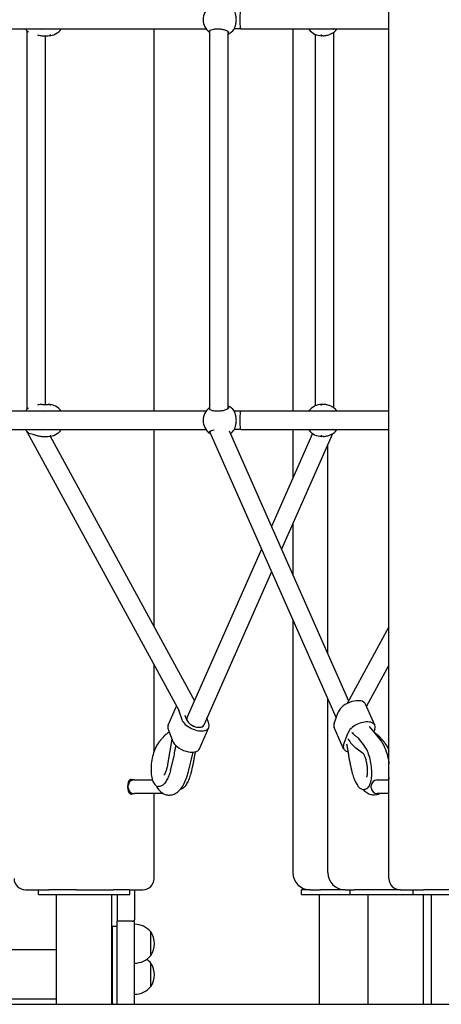
# Model space of a CAD drawing. Units: millimetres. Extents: x 1361 to 47984, y 827 to 30751.
# Drawn here: x 39845 to 40214, y 18227 to 19087 of the extents above; entities that cross this region are included whole.
import ezdxf

# ---------------------------------------------------------------- set-up
doc = ezdxf.new("R2010")
doc.units = ezdxf.units.MM
doc.layers.add('Widoczne (ISO)', color=255, linetype='Continuous')

msp = doc.modelspace()

# ---------------------------------------------------------------- linework, layer by layer
at = {"layer": 'Widoczne (ISO)'}
for p, q in [((40167.918, 18336.904), (40167.918, 20051.904)), ((39820.606, 19078.904), (40008.098, 19078.904)), ((39851.548, 19077.173), (39851.548, 18746.634)), ((39962.777, 18744.904), (39962.777, 19078.904)), ((40011.195, 19077.343), (40011.195, 18746.464)), ((40027.195, 19076.709), (40027.195, 18747.098)), ((40038.451, 19078.904), (40032.821, 19078.904)), ((40038.451, 19078.904), (40167.918, 19078.904)), ((40083.958, 19078.904), (40083.958, 18744.904)), ((40119.5, 19075.697), (40119.5, 18748.11)), ((39864.962, 19072.904), (39870.136, 19072.904)), ((39867.548, 19072.904), (39867.548, 18750.904)), ((40103.5, 19074.153), (40103.5, 18749.654)), ((40110.39, 19072.904), (40109.281, 19072.904)), ((39864.962, 18750.904), (39870.136, 18750.904)), ((40110.39, 18750.904), (40109.281, 18750.904)), ((40008.098, 18744.904), (39820.606, 18744.904)), ((40038.451, 18744.904), (40032.821, 18744.904)), ((40167.918, 18744.904), (40038.451, 18744.904)), ((39820.606, 18728.904), (40008.098, 18728.904)), ((39851.7, 18726.583), (39984.529, 18483.276)), ((39864.962, 18722.904), (39870.136, 18722.904)), ((39871.879, 18723.013), (39997.995, 18491.999)), ((39962.777, 18556.51), (39962.777, 18728.904)), ((40011.256, 18727.077), (40121.842, 18476.991)), ((40028.417, 18727.83), (40132.7, 18491.999)), ((40038.451, 18728.904), (40032.821, 18728.904)), ((40038.451, 18728.904), (40167.918, 18728.904)), ((40101.226, 18725.453), (40065.347, 18644.314)), ((40118.599, 18725.178), (40074.095, 18624.532)), ((40083.958, 18728.904), (40083.958, 18686.402)), ((40110.39, 18722.904), (40109.281, 18722.904)), ((40114.563, 18533.016), (40114.563, 18716.049)), ((40083.958, 18646.839), (40083.958, 18602.226)), ((40056.6, 18624.532), (39991.424, 18477.139)), ((40065.347, 18604.751), (40006.057, 18470.668)), ((40083.958, 18562.663), (40083.958, 18341.904)), ((40167.918, 18556.51), (40131.385, 18489.592)), ((39962.777, 18448.14), (39962.777, 18523.119)), ((40167.918, 18523.119), (40148.296, 18487.178)), ((40114.563, 18341.904), (40114.563, 18493.453)), ((39975.065, 18470.593), (39982.399, 18487.178)), ((39983.318, 18485.493), (39986.876, 18475.661)), ((40120.089, 18472.147), (40123.688, 18482.095)), ((40155.63, 18470.593), (40147.443, 18489.109)), ((39991.439, 18474.985), (39989.94, 18479.129)), ((39991.004, 18476.188), (39991.424, 18477.139)), ((40010.606, 18472.147), (40008.853, 18476.991)), ((39975.089, 18467.092), (39978.688, 18457.145)), ((40002.443, 18450.131), (40010.63, 18468.646)), ((40128.252, 18450.131), (40120.065, 18468.646)), ((40136.197, 18463.587), (40136.439, 18464.254)), ((40150.694, 18469.483), (40160.221, 18457.982)), ((40155.606, 18467.092), (40154.789, 18464.835)), ((39978.159, 18458.608), (39974.436, 18436.292)), ((40128.276, 18453.631), (40131.875, 18463.579)), ((40146.507, 18452.593), (40141.209, 18459.375)), ((39992.334, 18429.058), (39996.768, 18447.142)), ((40145.657, 18445.774), (40139.148, 18450.719)), ((39977.011, 18431.206), (39980.24, 18443.708)), ((39941.437, 18422.904), (39942.687, 18422.904)), ((39945.142, 18422.904), (39942.687, 18422.904)), ((39945.142, 18422.904), (39961.152, 18422.904)), ((40157.553, 18422.904), (40167.918, 18422.904)), ((39940.142, 18415.904), (39940.142, 18417.904)), ((39966.035, 18417.238), (39966.493, 18417.17)), ((40146.919, 18414.611), (40146.461, 18414.543)), ((40152.553, 18415.904), (40152.553, 18417.904)), ((39941.437, 18410.904), (39942.687, 18410.904)), ((39942.687, 18410.904), (39945.141, 18410.904)), ((39970.687, 18410.904), (39945.142, 18410.904)), ((39962.777, 18336.904), (39962.777, 18410.904)), ((40167.918, 18410.904), (40157.553, 18410.904)), ((39850.325, 18326.904), (39870.746, 18326.904)), ((39861.551, 18322.904), (39861.551, 18326.904)), ((39894.856, 18326.904), (39870.746, 18326.904)), ((39894.856, 18326.904), (39915.277, 18326.904)), ((39915.277, 18326.904), (39927.067, 18326.904)), ((39940.987, 18326.904), (39927.067, 18326.904)), ((39940.987, 18326.904), (39952.777, 18326.904)), ((39941.551, 18322.904), (39941.551, 18326.904)), ((39945.458, 18326.904), (39945.458, 18300.553)), ((40098.958, 18326.904), (40091.458, 18326.904)), ((40091.458, 18322.904), (40091.458, 18326.904)), ((40098.958, 18326.904), (40108.14, 18326.904)), ((40129.563, 18326.904), (40108.14, 18326.904)), ((40129.563, 18326.904), (40137.514, 18326.904)), ((40133.958, 18322.904), (40133.958, 18326.904)), ((40177.903, 18326.904), (40137.514, 18326.904)), ((40177.903, 18326.904), (40177.918, 18326.904)), ((40177.918, 18326.904), (40198.339, 18326.904)), ((40189.144, 18322.904), (40189.144, 18326.904)), ((40222.448, 18326.904), (40198.339, 18326.904)), ((39861.551, 18322.904), (39941.551, 18322.904)), ((39877.401, 18226.904), (39877.401, 18322.904)), ((39925.701, 18226.904), (39925.701, 18322.904)), ((39930.458, 18322.904), (39930.458, 18299.53)), ((40091.458, 18322.904), (40133.958, 18322.904)), ((40107.308, 18226.904), (40107.308, 18322.904)), ((40133.958, 18322.904), (40189.144, 18322.904)), ((40149.808, 18226.904), (40149.808, 18322.904)), ((40189.144, 18322.904), (40269.144, 18322.904)), ((40198.108, 18226.904), (40198.108, 18322.904)), ((40204.994, 18226.904), (40204.994, 18322.904)), ((39926.458, 18289.844), (39926.458, 18294.844)), ((39930.458, 18294.844), (39926.458, 18294.844)), ((39930.458, 18226.904), (39930.458, 18299.53)), ((39943.458, 18299.53), (39930.458, 18299.53)), ((39945.458, 18227.116), (39945.458, 18300.553)), ((39926.458, 18227.844), (39926.458, 18289.844)), ((39959.958, 18269.594), (39959.958, 18290.094)), ((39959.958, 18269.594), (39959.958, 18290.094)), ((39877.401, 18274.458), (39478.201, 18274.458)), ((39926.458, 18274.458), (39925.701, 18274.458)), ((39959.958, 18242.428), (39959.958, 18262.928)), ((39959.958, 18242.428), (39959.958, 18262.928)), ((39296.53, 18226.904), (41891.978, 18226.904)), ((39877.401, 18231.521), (39478.201, 18231.521)), ((39926.458, 18231.521), (39925.701, 18231.521)), ((39945.458, 18227.116), (39945.458, 18227.09)), ((39945.458, 18227.082), (39945.458, 18227.09)), ((39945.458, 18227.082), (39945.458, 18227.033)), ((39945.458, 18227.025), (39945.458, 18227.033)), ((39945.458, 18227.025), (39945.458, 18226.976)), ((39945.458, 18226.968), (39945.458, 18226.904))]:
    msp.add_line(p, q, dxfattribs=at)
for centre, radius, start, end in [((40019.587, 19086.904), 14, 126.826828, 233.173172), ((39861.614, 19086.904), 14, 214.849905, 224.495559), ((39870.136, 19086.904), 14, 270, 325.150095), ((40021.414, 19086.904), 14, 294.389182, 323.332474), ((40109.281, 19086.904), 14, 216.667526, 270), ((40111.108, 19086.904), 14, 306.635954, 325.150095), ((39870.136, 18736.904), 14, 34.849905, 90), ((40019.587, 18736.904), 14, 126.826828, 233.364046), ((40021.414, 18736.904), 14, 36.667526, 65.610818), ((40109.281, 18736.904), 14, 90, 143.332474), ((40111.108, 18736.904), 14, 34.849905, 53.364046), ((39861.614, 18736.904), 14, 135.504441, 145.150095), ((39861.614, 18736.904), 14, 214.849905, 224.495559), ((39870.136, 18736.904), 14, 270, 325.150095), ((40021.414, 18736.904), 14, 305.121328, 323.332474), ((40109.281, 18736.904), 14, 216.667526, 270), ((40111.108, 18736.904), 14, 306.635954, 325.150095), ((39972.991, 18461.318), 1, 122.651279, 136.973468), ((40140.421, 18458.759), 1, 38.00045, 60.676076), ((40157.704, 18461.318), 1, 43.026532, 57.348721), ((39979.271, 18443.958), 1, 345.519699, 353.309525), ((39996.554, 18441.399), 1, 349.585223, 350.816697), ((40134.141, 18441.399), 1, 189.183303, 190.414777), ((39945.142, 18417.904), 5, 90, 180), ((40157.553, 18417.904), 5, 90, 180), ((39945.142, 18415.904), 5, 180, 270), ((40157.553, 18415.904), 5, 180, 270), ((39850.325, 18336.904), 10, 180, 270), ((39952.777, 18336.904), 10, 270, 0), ((40098.958, 18341.904), 15, 180, 270), ((40129.563, 18341.904), 15, 180, 270), ((40177.918, 18336.904), 10, 180, 270), ((39945.458, 18277.895), 18.949, 40.07442, 90), ((39943.948, 18279.844), 19.01, 327.372295, 32.627705), ((39945.458, 18281.793), 18.949, 270, 319.92558), ((39945.458, 18250.729), 18.949, 40.07442, 55.050518), ((39943.948, 18252.678), 19.01, 327.372295, 32.627705), ((39945.458, 18254.628), 18.949, 270, 319.92558), ((39933.458, 18227.844), 7, 180, 187.717986)]:
    msp.add_arc(centre, radius, start, end, dxfattribs=at)
for centre, major_axis, ratio, start_param, end_param in [((40038.451, 19086.904), (0, 8), 0.107397, 0, 3.1415927), ((40038.451, 18736.904), (0, 8), 0.107397, 0, 3.1415927), ((39859.548, 18728.904), (-7.962, -2.032), 0.384404, 6.1875822, 7.2871561), ((40019.195, 18728.904), (7.985, 1.687), 0.2913144, 3.0881704, 3.2030497), ((40135.553, 18483.851), (11.889, 5.257), 0.5370523, 0, 2.6667968), ((39998.741, 18473.904), (11.889, -5.257), 0.5370523, 3.6163885, 6.7579812), ((39998.741, 18473.904), (7.317, -3.235), 0.5370523, 3.1415927, 6.2831853), ((39998.741, 18473.904), (7.317, -3.235), 0.5370523, 3.1415927, 6.2831853), ((39998.741, 18473.904), (7.317, -3.235), 0.5370523, 3.6163885, 6.2831853), ((40143.741, 18465.336), (11.889, 5.257), 0.5370523, 5.8083894, 8.9499821), ((39986.954, 18465.336), (-11.889, 5.257), 0.5370523, 0, 0.4747959), ((40131.954, 18473.904), (-11.889, -5.257), 0.5370523, 5.8083894, 6.2831853), ((40143.741, 18465.336), (6.838, 4.231), 0.6754305, 2.5734421, 2.705631), ((39990.553, 18455.388), (11.889, -5.257), 0.5370523, 3.6163885, 6.2831853), ((40140.577, 18463.448), (8.995, -14.897), 0.5521998, 4.6840668, 5.3357147), ((40140.142, 18455.388), (-11.889, -5.257), 0.5370523, 5.8083894, 6.9057458), ((39942.687, 18416.904), (0, -6.5), 0.5, 2.7468015, 6.6779764)]:
    msp.add_ellipse(centre, major_axis=major_axis, ratio=ratio, start_param=start_param, end_param=end_param, dxfattribs=at)
for points, knots in [([(40032.837, 19078.951), (40032.85, 19078.988), (40032.864, 19079.027), (40033.035, 19079.505), (40033.305, 19080.152), (40033.808, 19081.629), (40034.08, 19082.566), (40034.467, 19084.653), (40034.577, 19085.805), (40034.577, 19088.002), (40034.467, 19089.154), (40034.08, 19091.241), (40033.808, 19092.178), (40033.305, 19093.655), (40033.035, 19094.302), (40032.864, 19094.78), (40032.85, 19094.819), (40032.837, 19094.857)], [0.3007486, 0.3007486, 0.3007486, 0.3007486, 0.3317578, 0.3317578, 0.6635156, 0.6635156, 0.9930043, 0.9930043, 1.3224931, 1.3224931, 1.6519818, 1.6519818, 1.9814705, 1.9814705, 2.3132283, 2.3132283, 2.3442375, 2.3442375, 2.3442375, 2.3442375]), ([(39865.877, 19078.904), (39865.079, 19078.569), (39864.245, 19078.404), (39862.687, 19078.404), (39861.869, 19078.566), (39861.1, 19078.904)], [3.63298637, 3.63298637, 3.63298637, 3.63298637, 3.92577291, 3.92577291, 4.21698853, 4.21698853, 4.21698853, 4.21698853]), ([(40011.197, 19075.698), (40010.988, 19075.86), (40010.845, 19076.027), (40010.627, 19076.493), (40010.693, 19076.829), (40011.294, 19077.479), (40011.83, 19077.794), (40013.141, 19078.299), (40013.99, 19078.527), (40015.933, 19078.838), (40017.028, 19078.919), (40019.144, 19078.919), (40020.294, 19078.838), (40022.46, 19078.527), (40023.476, 19078.299), (40025.176, 19077.794), (40025.964, 19077.479), (40027.117, 19076.829), (40027.482, 19076.493), (40027.75, 19075.918), (40027.71, 19075.637), (40027.472, 19075.382)], [1.1190381, 1.1190381, 1.1190381, 1.1190381, 1.3018039, 1.3018039, 1.6376732, 1.6376732, 1.9735425, 1.9735425, 2.2936655, 2.2936655, 2.6137884, 2.6137884, 2.9339113, 2.9339113, 3.2540343, 3.2540343, 3.5899036, 3.5899036, 3.9257729, 3.9257729, 4.2301772, 4.2301772, 4.2301772, 4.2301772]), ([(40027.472, 19075.382), (40027.448, 19075.356), (40027.422, 19075.33), (40027.336, 19075.244), (40027.269, 19075.183), (40027.195, 19075.118)], [0.300748632, 0.300748632, 0.300748632, 0.300748632, 0.331757816, 0.331757816, 0.39664399, 0.39664399, 0.39664399, 0.39664399]), ([(40098.724, 19078.904), (40098.564, 19078.569), (40098.407, 19078.404), (40098.131, 19078.404), (40097.995, 19078.566), (40097.874, 19078.904)], [3.63298637, 3.63298637, 3.63298637, 3.63298637, 3.92577291, 3.92577291, 4.21698853, 4.21698853, 4.21698853, 4.21698853]), ([(40110.39, 19072.904), (40111.479, 19072.904), (40112.651, 19073.044), (40114.835, 19073.549), (40115.848, 19073.91), (40117.506, 19074.612), (40118.269, 19075.007), (40118.891, 19075.33), (40118.943, 19075.356), (40118.993, 19075.382)], [1.3224931, 1.3224931, 1.3224931, 1.3224931, 1.6519818, 1.6519818, 1.9814705, 1.9814705, 2.3132283, 2.3132283, 2.3442375, 2.3442375, 2.3442375, 2.3442375]), ([(40120.654, 19078.904), (40120.287, 19078.566), (40119.891, 19078.404), (40119.126, 19078.404), (40118.71, 19078.569), (40118.305, 19078.904)], [1.0105883, 1.0105883, 1.0105883, 1.0105883, 1.30180391, 1.30180391, 1.59459046, 1.59459046, 1.59459046, 1.59459046]), ([(39860.745, 19073.608), (39861.146, 19073.494), (39861.548, 19073.388), (39863.039, 19073.044), (39864.091, 19072.904), (39864.962, 19072.904)], [0.87376834, 0.87376834, 0.87376834, 0.87376834, 0.99300434, 0.99300434, 1.32249305, 1.32249305, 1.32249305, 1.32249305]), ([(39871.658, 19073.129), (39871.609, 19073.129), (39871.563, 19073.131), (39871.497, 19073.142), (39871.476, 19073.151), (39871.459, 19073.17), (39871.462, 19073.182), (39871.497, 19073.21), (39871.528, 19073.224), (39871.604, 19073.252), (39871.655, 19073.267), (39871.771, 19073.294), (39871.837, 19073.306), (39871.961, 19073.326), (39872.029, 19073.334), (39872.157, 19073.346), (39872.217, 19073.348), (39872.317, 19073.348), (39872.362, 19073.346), (39872.429, 19073.334), (39872.45, 19073.326), (39872.467, 19073.306), (39872.463, 19073.294), (39872.429, 19073.267), (39872.398, 19073.252), (39872.321, 19073.224), (39872.27, 19073.21), (39872.154, 19073.182), (39872.089, 19073.17), (39871.964, 19073.151), (39871.897, 19073.142), (39871.769, 19073.131), (39871.708, 19073.129), (39871.658, 19073.129)], [0, 0, 0, 0, 0.01881123, 0.01881123, 0.03762247, 0.03762247, 0.05692676, 0.05692676, 0.07623106, 0.07623106, 0.09554091, 0.09554091, 0.11485075, 0.11485075, 0.13366257, 0.13366257, 0.15247439, 0.15247439, 0.17128621, 0.17128621, 0.19009802, 0.19009802, 0.20940787, 0.20940787, 0.22871772, 0.22871772, 0.24802201, 0.24802201, 0.26732631, 0.26732631, 0.28613754, 0.28613754, 0.30494878, 0.30494878, 0.30494878, 0.30494878]), ([(40108.954, 19073.129), (40108.892, 19073.129), (40108.824, 19073.131), (40108.696, 19073.142), (40108.636, 19073.151), (40108.536, 19073.17), (40108.49, 19073.182), (40108.423, 19073.21), (40108.402, 19073.224), (40108.385, 19073.252), (40108.389, 19073.267), (40108.424, 19073.294), (40108.455, 19073.306), (40108.532, 19073.326), (40108.582, 19073.334), (40108.697, 19073.346), (40108.762, 19073.348), (40108.886, 19073.348), (40108.954, 19073.346), (40109.082, 19073.334), (40109.142, 19073.326), (40109.242, 19073.306), (40109.288, 19073.294), (40109.355, 19073.267), (40109.377, 19073.252), (40109.393, 19073.224), (40109.389, 19073.21), (40109.354, 19073.182), (40109.323, 19073.17), (40109.246, 19073.151), (40109.196, 19073.142), (40109.081, 19073.131), (40109.016, 19073.129), (40108.954, 19073.129)], [0, 0, 0, 0, 0.01881123, 0.01881123, 0.03762247, 0.03762247, 0.05692676, 0.05692676, 0.07623106, 0.07623106, 0.09554091, 0.09554091, 0.11485075, 0.11485075, 0.13366257, 0.13366257, 0.15247439, 0.15247439, 0.17128621, 0.17128621, 0.19009802, 0.19009802, 0.20940787, 0.20940787, 0.22871772, 0.22871772, 0.24802201, 0.24802201, 0.26732631, 0.26732631, 0.28613754, 0.28613754, 0.30494878, 0.30494878, 0.30494878, 0.30494878]), ([(39864.962, 18750.904), (39864.091, 18750.904), (39863.039, 18750.763), (39861.548, 18750.419), (39861.146, 18750.314), (39860.745, 18750.2)], [3.96747915, 3.96747915, 3.96747915, 3.96747915, 4.29696786, 4.29696786, 4.41620386, 4.41620386, 4.41620386, 4.41620386]), ([(39871.658, 18750.679), (39871.708, 18750.679), (39871.769, 18750.676), (39871.897, 18750.665), (39871.964, 18750.657), (39872.089, 18750.637), (39872.154, 18750.625), (39872.27, 18750.598), (39872.321, 18750.583), (39872.398, 18750.556), (39872.429, 18750.541), (39872.463, 18750.514), (39872.467, 18750.501), (39872.45, 18750.482), (39872.429, 18750.473), (39872.362, 18750.462), (39872.317, 18750.459), (39872.217, 18750.459), (39872.157, 18750.462), (39872.029, 18750.473), (39871.961, 18750.482), (39871.837, 18750.501), (39871.771, 18750.514), (39871.655, 18750.541), (39871.604, 18750.556), (39871.528, 18750.583), (39871.497, 18750.598), (39871.462, 18750.625), (39871.459, 18750.637), (39871.476, 18750.657), (39871.497, 18750.665), (39871.563, 18750.676), (39871.609, 18750.679), (39871.658, 18750.679)], [0, 0, 0, 0, 0.01881123, 0.01881123, 0.03762247, 0.03762247, 0.05692676, 0.05692676, 0.07623106, 0.07623106, 0.09554091, 0.09554091, 0.11485075, 0.11485075, 0.13366257, 0.13366257, 0.15247439, 0.15247439, 0.17128621, 0.17128621, 0.19009802, 0.19009802, 0.20940787, 0.20940787, 0.22871772, 0.22871772, 0.24802201, 0.24802201, 0.26732631, 0.26732631, 0.28613754, 0.28613754, 0.30494878, 0.30494878, 0.30494878, 0.30494878]), ([(40027.472, 18748.425), (40027.71, 18748.17), (40027.75, 18747.889), (40027.482, 18747.314), (40027.117, 18746.978), (40025.964, 18746.328), (40025.176, 18746.014), (40023.476, 18745.509), (40022.46, 18745.281), (40020.294, 18744.969), (40019.144, 18744.888), (40017.028, 18744.888), (40015.933, 18744.969), (40013.99, 18745.281), (40013.141, 18745.509), (40011.83, 18746.014), (40011.294, 18746.328), (40010.693, 18746.978), (40010.627, 18747.314), (40010.845, 18747.78), (40010.988, 18747.947), (40011.197, 18748.109)], [0.9973997, 0.9973997, 0.9973997, 0.9973997, 1.3018039, 1.3018039, 1.6376732, 1.6376732, 1.9735425, 1.9735425, 2.2936655, 2.2936655, 2.6137884, 2.6137884, 2.9339113, 2.9339113, 3.2540343, 3.2540343, 3.5899036, 3.5899036, 3.9257729, 3.9257729, 4.1085387, 4.1085387, 4.1085387, 4.1085387]), ([(40027.195, 18748.689), (40027.269, 18748.625), (40027.336, 18748.563), (40027.422, 18748.478), (40027.448, 18748.451), (40027.472, 18748.425)], [4.893328217, 4.893328217, 4.893328217, 4.893328217, 4.95821439, 4.95821439, 4.989223575, 4.989223575, 4.989223575, 4.989223575]), ([(40108.954, 18750.679), (40109.016, 18750.679), (40109.081, 18750.676), (40109.196, 18750.665), (40109.246, 18750.657), (40109.323, 18750.637), (40109.354, 18750.625), (40109.389, 18750.598), (40109.393, 18750.583), (40109.377, 18750.556), (40109.355, 18750.541), (40109.288, 18750.514), (40109.242, 18750.501), (40109.142, 18750.482), (40109.082, 18750.473), (40108.954, 18750.462), (40108.886, 18750.459), (40108.762, 18750.459), (40108.697, 18750.462), (40108.582, 18750.473), (40108.532, 18750.482), (40108.455, 18750.501), (40108.424, 18750.514), (40108.389, 18750.541), (40108.385, 18750.556), (40108.402, 18750.583), (40108.423, 18750.598), (40108.49, 18750.625), (40108.536, 18750.637), (40108.636, 18750.657), (40108.696, 18750.665), (40108.824, 18750.676), (40108.892, 18750.679), (40108.954, 18750.679)], [0, 0, 0, 0, 0.01881123, 0.01881123, 0.03762247, 0.03762247, 0.05692676, 0.05692676, 0.07623106, 0.07623106, 0.09554091, 0.09554091, 0.11485075, 0.11485075, 0.13366257, 0.13366257, 0.15247439, 0.15247439, 0.17128621, 0.17128621, 0.19009802, 0.19009802, 0.20940787, 0.20940787, 0.22871772, 0.22871772, 0.24802201, 0.24802201, 0.26732631, 0.26732631, 0.28613754, 0.28613754, 0.30494878, 0.30494878, 0.30494878, 0.30494878]), ([(40118.993, 18748.425), (40118.943, 18748.451), (40118.891, 18748.478), (40118.269, 18748.801), (40117.506, 18749.196), (40115.848, 18749.898), (40114.835, 18750.258), (40112.651, 18750.763), (40111.479, 18750.904), (40110.39, 18750.904)], [2.9457347, 2.9457347, 2.9457347, 2.9457347, 2.9767439, 2.9767439, 3.3085017, 3.3085017, 3.6379904, 3.6379904, 3.9674792, 3.9674792, 3.9674792, 3.9674792]), ([(39861.1, 18744.904), (39861.869, 18745.241), (39862.687, 18745.404), (39864.245, 18745.404), (39865.079, 18745.239), (39865.877, 18744.903)], [1.0105883, 1.0105883, 1.0105883, 1.0105883, 1.30180391, 1.30180391, 1.59459046, 1.59459046, 1.59459046, 1.59459046]), ([(40032.837, 18728.951), (40032.85, 18728.988), (40032.864, 18729.027), (40033.035, 18729.505), (40033.305, 18730.152), (40033.808, 18731.629), (40034.08, 18732.566), (40034.467, 18734.653), (40034.577, 18735.805), (40034.577, 18738.002), (40034.467, 18739.154), (40034.08, 18741.241), (40033.808, 18742.178), (40033.305, 18743.655), (40033.035, 18744.302), (40032.864, 18744.78), (40032.85, 18744.819), (40032.837, 18744.857)], [0.3007486, 0.3007486, 0.3007486, 0.3007486, 0.3317578, 0.3317578, 0.6635156, 0.6635156, 0.9930043, 0.9930043, 1.3224931, 1.3224931, 1.6519818, 1.6519818, 1.9814705, 1.9814705, 2.3132283, 2.3132283, 2.3442375, 2.3442375, 2.3442375, 2.3442375]), ([(40097.874, 18744.904), (40097.995, 18745.241), (40098.131, 18745.404), (40098.407, 18745.404), (40098.564, 18745.239), (40098.724, 18744.903)], [1.0105883, 1.0105883, 1.0105883, 1.0105883, 1.30180391, 1.30180391, 1.59459046, 1.59459046, 1.59459046, 1.59459046]), ([(40118.305, 18744.903), (40118.71, 18745.239), (40119.126, 18745.404), (40119.891, 18745.404), (40120.287, 18745.241), (40120.654, 18744.904)], [3.63298637, 3.63298637, 3.63298637, 3.63298637, 3.92577291, 3.92577291, 4.21698853, 4.21698853, 4.21698853, 4.21698853]), ([(39856.041, 18725.157), (39856.892, 18724.885), (39857.801, 18724.557), (39859.71, 18723.91), (39860.849, 18723.549), (39863.039, 18723.044), (39864.091, 18722.904), (39864.962, 18722.904)], [0.38343751, 0.38343751, 0.38343751, 0.38343751, 0.66351563, 0.66351563, 0.99300434, 0.99300434, 1.32249305, 1.32249305, 1.32249305, 1.32249305]), ([(39865.877, 18728.904), (39865.079, 18728.569), (39864.245, 18728.404), (39862.687, 18728.404), (39861.869, 18728.566), (39861.1, 18728.904)], [3.63298637, 3.63298637, 3.63298637, 3.63298637, 3.92577291, 3.92577291, 4.21698853, 4.21698853, 4.21698853, 4.21698853]), ([(39871.658, 18723.129), (39871.609, 18723.129), (39871.563, 18723.131), (39871.497, 18723.142), (39871.476, 18723.151), (39871.459, 18723.17), (39871.462, 18723.182), (39871.497, 18723.21), (39871.528, 18723.224), (39871.604, 18723.252), (39871.655, 18723.267), (39871.771, 18723.294), (39871.837, 18723.306), (39871.961, 18723.326), (39872.029, 18723.334), (39872.157, 18723.346), (39872.217, 18723.348), (39872.317, 18723.348), (39872.362, 18723.346), (39872.429, 18723.334), (39872.45, 18723.326), (39872.467, 18723.306), (39872.463, 18723.294), (39872.429, 18723.267), (39872.398, 18723.252), (39872.321, 18723.224), (39872.27, 18723.21), (39872.154, 18723.182), (39872.089, 18723.17), (39871.964, 18723.151), (39871.897, 18723.142), (39871.769, 18723.131), (39871.708, 18723.129), (39871.658, 18723.129)], [0, 0, 0, 0, 0.01881123, 0.01881123, 0.03762247, 0.03762247, 0.05692676, 0.05692676, 0.07623106, 0.07623106, 0.09554091, 0.09554091, 0.11485075, 0.11485075, 0.13366257, 0.13366257, 0.15247439, 0.15247439, 0.17128621, 0.17128621, 0.19009802, 0.19009802, 0.20940787, 0.20940787, 0.22871772, 0.22871772, 0.24802201, 0.24802201, 0.26732631, 0.26732631, 0.28613754, 0.28613754, 0.30494878, 0.30494878, 0.30494878, 0.30494878]), ([(40011.702, 18725.382), (40011.207, 18725.637), (40010.896, 18725.918), (40010.627, 18726.493), (40010.693, 18726.829), (40011.294, 18727.479), (40011.83, 18727.794), (40013.141, 18728.299), (40013.99, 18728.527), (40015.084, 18728.702), (40015.208, 18728.72), (40015.334, 18728.738)], [0.9973997, 0.9973997, 0.9973997, 0.9973997, 1.3018039, 1.3018039, 1.6376732, 1.6376732, 1.9735425, 1.9735425, 2.2936655, 2.2936655, 2.3339333, 2.3339333, 2.3339333, 2.3339333]), ([(40012.096, 18725.178), (40012.013, 18725.221), (40011.933, 18725.262), (40011.803, 18725.33), (40011.752, 18725.356), (40011.702, 18725.382)], [2.268717271, 2.268717271, 2.268717271, 2.268717271, 2.313228287, 2.313228287, 2.344237471, 2.344237471, 2.344237471, 2.344237471]), ([(40098.724, 18728.904), (40098.564, 18728.569), (40098.407, 18728.404), (40098.131, 18728.404), (40097.995, 18728.566), (40097.874, 18728.904)], [3.63298637, 3.63298637, 3.63298637, 3.63298637, 3.92577291, 3.92577291, 4.21698853, 4.21698853, 4.21698853, 4.21698853]), ([(40108.954, 18723.129), (40108.892, 18723.129), (40108.824, 18723.131), (40108.696, 18723.142), (40108.636, 18723.151), (40108.536, 18723.17), (40108.49, 18723.182), (40108.423, 18723.21), (40108.402, 18723.224), (40108.385, 18723.252), (40108.389, 18723.267), (40108.424, 18723.294), (40108.455, 18723.306), (40108.532, 18723.326), (40108.582, 18723.334), (40108.697, 18723.346), (40108.762, 18723.348), (40108.886, 18723.348), (40108.954, 18723.346), (40109.082, 18723.334), (40109.142, 18723.326), (40109.242, 18723.306), (40109.288, 18723.294), (40109.355, 18723.267), (40109.377, 18723.252), (40109.393, 18723.224), (40109.389, 18723.21), (40109.354, 18723.182), (40109.323, 18723.17), (40109.246, 18723.151), (40109.196, 18723.142), (40109.081, 18723.131), (40109.016, 18723.129), (40108.954, 18723.129)], [0, 0, 0, 0, 0.01881123, 0.01881123, 0.03762247, 0.03762247, 0.05692676, 0.05692676, 0.07623106, 0.07623106, 0.09554091, 0.09554091, 0.11485075, 0.11485075, 0.13366257, 0.13366257, 0.15247439, 0.15247439, 0.17128621, 0.17128621, 0.19009802, 0.19009802, 0.20940787, 0.20940787, 0.22871772, 0.22871772, 0.24802201, 0.24802201, 0.26732631, 0.26732631, 0.28613754, 0.28613754, 0.30494878, 0.30494878, 0.30494878, 0.30494878]), ([(40110.39, 18722.904), (40111.479, 18722.904), (40112.651, 18723.044), (40114.835, 18723.549), (40115.848, 18723.91), (40117.506, 18724.612), (40118.269, 18725.007), (40118.891, 18725.33), (40118.943, 18725.356), (40118.993, 18725.382)], [1.3224931, 1.3224931, 1.3224931, 1.3224931, 1.6519818, 1.6519818, 1.9814705, 1.9814705, 2.3132283, 2.3132283, 2.3442375, 2.3442375, 2.3442375, 2.3442375]), ([(40120.654, 18728.904), (40120.287, 18728.566), (40119.891, 18728.404), (40119.126, 18728.404), (40118.71, 18728.569), (40118.305, 18728.904)], [1.0105883, 1.0105883, 1.0105883, 1.0105883, 1.30180391, 1.30180391, 1.59459046, 1.59459046, 1.59459046, 1.59459046]), ([(39975.906, 18464.835), (39975.535, 18464.523), (39975.167, 18464.218), (39974.39, 18463.586), (39973.983, 18463.263), (39973.191, 18462.664), (39972.805, 18462.386), (39972.451, 18462.16)], [2.5045868, 2.5045868, 2.5045868, 2.5045868, 2.7712067, 2.7712067, 3.07024159, 3.07024159, 3.36927647, 3.36927647, 3.36927647, 3.36927647]), ([(40153.962, 18465.537), (40154.612, 18464.981), (40155.257, 18464.438), (40156.305, 18463.586), (40156.711, 18463.263), (40157.504, 18462.664), (40157.89, 18462.386), (40158.244, 18462.16)], [2.3070992, 2.3070992, 2.3070992, 2.3070992, 2.7712067, 2.7712067, 3.0702416, 3.0702416, 3.3692765, 3.3692765, 3.3692765, 3.3692765]), ([(39968.284, 18457.504), (39968.156, 18457.351), (39968.029, 18457.199), (39967.779, 18456.894), (39967.655, 18456.741), (39967.409, 18456.437), (39967.288, 18456.285), (39967.045, 18455.98), (39966.925, 18455.828), (39966.685, 18455.524), (39966.566, 18455.372), (39966.447, 18455.22)], [0, 0, 0, 0, 0.08893164, 0.08893164, 0.17786328, 0.17786328, 0.26679493, 0.26679493, 0.35572657, 0.35572657, 0.44465821, 0.44465821, 0.44465821, 0.44465821]), ([(39972.26, 18462), (39971.989, 18461.71), (39971.719, 18461.418), (39971.181, 18460.829), (39970.913, 18460.532), (39970.38, 18459.936), (39970.114, 18459.635), (39969.586, 18459.031), (39969.323, 18458.728), (39968.801, 18458.118), (39968.541, 18457.812), (39968.284, 18457.504)], [1.24313782, 1.24313782, 1.24313782, 1.24313782, 1.28314368, 1.28314368, 1.32314954, 1.32314954, 1.3631554, 1.3631554, 1.40316125, 1.40316125, 1.44316711, 1.44316711, 1.44316711, 1.44316711]), ([(40140.911, 18459.631), (40140.539, 18459.84), (40140.154, 18460.103), (40138.998, 18460.975), (40138.229, 18461.655), (40136.919, 18462.877), (40136.368, 18463.413), (40135.821, 18463.961)], [1.1090611, 1.1090611, 1.1090611, 1.1090611, 1.4072121, 1.4072121, 2.0035141, 2.0035141, 2.4449748, 2.4449748, 2.4449748, 2.4449748]), ([(40158.435, 18462), (40158.706, 18461.71), (40158.976, 18461.418), (40159.514, 18460.829), (40159.782, 18460.532), (40160.315, 18459.936), (40160.581, 18459.635), (40161.109, 18459.031), (40161.372, 18458.728), (40161.894, 18458.118), (40162.153, 18457.812), (40162.411, 18457.504)], [1.24313782, 1.24313782, 1.24313782, 1.24313782, 1.28314368, 1.28314368, 1.32314954, 1.32314954, 1.3631554, 1.3631554, 1.40316125, 1.40316125, 1.44316711, 1.44316711, 1.44316711, 1.44316711]), ([(40160.221, 18457.982), (40161.875, 18455.986), (40163.128, 18453.746), (40165.273, 18448.815), (40166.139, 18446.119), (40167.292, 18441.204), (40167.668, 18439.039), (40167.918, 18436.872)], [4.329592, 4.329592, 4.329592, 4.329592, 4.7232991, 4.7232991, 5.1200194, 5.1200194, 5.4167538, 5.4167538, 5.4167538, 5.4167538]), ([(40162.411, 18457.504), (40162.539, 18457.351), (40162.665, 18457.199), (40162.916, 18456.894), (40163.04, 18456.741), (40163.285, 18456.437), (40163.407, 18456.285), (40163.65, 18455.98), (40163.77, 18455.828), (40164.01, 18455.524), (40164.129, 18455.372), (40164.248, 18455.22)], [0, 0, 0, 0, 0.08893164, 0.08893164, 0.17786328, 0.17786328, 0.26679493, 0.26679493, 0.35572657, 0.35572657, 0.44465821, 0.44465821, 0.44465821, 0.44465821]), ([(39966.447, 18455.22), (39965.496, 18454.003), (39964.611, 18452.48), (39963.043, 18449.009), (39962.357, 18447.073), (39961.232, 18442.976), (39960.789, 18440.818), (39960.182, 18436.482), (39960.017, 18434.304), (39959.98, 18430.129), (39960.109, 18428.134), (39960.661, 18424.502), (39961.086, 18422.872), (39962.243, 18420.113), (39962.979, 18418.989), (39964.536, 18417.701), (39965.264, 18417.352), (39966.035, 18417.238)], [4.3596659, 4.3596659, 4.3596659, 4.3596659, 4.6977728, 4.6977728, 5.027963, 5.027963, 5.3542068, 5.3542068, 5.6794989, 5.6794989, 6.0060288, 6.0060288, 6.3369238, 6.3369238, 6.6754635, 6.6754635, 6.9044632, 6.9044632, 6.9044632, 6.9044632]), ([(39980.265, 18443.841), (39980.482, 18445.695), (39980.81, 18447.572), (39981.374, 18450.55), (39981.598, 18451.67), (39981.831, 18452.784)], [1.10917242, 1.10917242, 1.10917242, 1.10917242, 1.67905968, 1.67905968, 2.02707566, 2.02707566, 2.02707566, 2.02707566]), ([(39998.566, 18447.394), (39998.408, 18446.462), (39998.249, 18445.525), (39997.906, 18443.471), (39997.722, 18442.353), (39997.541, 18441.239)], [2.74626978, 2.74626978, 2.74626978, 2.74626978, 3.03147366, 3.03147366, 3.36893861, 3.36893861, 3.36893861, 3.36893861]), ([(40130.935, 18454.419), (40131.117, 18453.342), (40131.3, 18452.266), (40131.669, 18450.098), (40131.855, 18449.006), (40132.229, 18446.805), (40132.417, 18445.697), (40132.789, 18443.471), (40132.973, 18442.353), (40133.153, 18441.239)], [2.0219037, 2.0219037, 2.0219037, 2.0219037, 2.3565438, 2.3565438, 2.6940087, 2.6940087, 3.0314737, 3.0314737, 3.3689386, 3.3689386, 3.3689386, 3.3689386]), ([(40146.919, 18414.611), (40147.77, 18414.737), (40148.564, 18415.149), (40150.051, 18416.497), (40150.71, 18417.518), (40151.839, 18420.14), (40152.28, 18421.801), (40152.846, 18425.495), (40152.976, 18427.517), (40152.935, 18431.731), (40152.766, 18433.918), (40152.153, 18438.255), (40151.709, 18440.405), (40150.588, 18444.468), (40149.911, 18446.38), (40148.372, 18449.792), (40147.51, 18451.288), (40146.56, 18452.526), (40146.533, 18452.56), (40146.507, 18452.593)], [5.6619074, 5.6619074, 5.6619074, 5.6619074, 5.9144504, 5.9144504, 6.2196158, 6.2196158, 6.5582538, 6.5582538, 6.889191, 6.889191, 7.2157032, 7.2157032, 7.5409941, 7.5409941, 7.867255, 7.867255, 8.1974204, 8.1974204, 8.2067047, 8.2067047, 8.2067047, 8.2067047]), ([(40164.248, 18455.22), (40165.199, 18454.003), (40166.084, 18452.48), (40167.245, 18449.909), (40167.593, 18449.045), (40167.918, 18448.14)], [4.35966587, 4.35966587, 4.35966587, 4.35966587, 4.69777279, 4.69777279, 4.85464817, 4.85464817, 4.85464817, 4.85464817]), ([(39997.538, 18441.218), (39997.437, 18440.669), (39997.333, 18440.116), (39997.118, 18439.005), (39997.007, 18438.447), (39996.78, 18437.325), (39996.663, 18436.762), (39996.424, 18435.632), (39996.301, 18435.065), (39996.05, 18433.928), (39995.921, 18433.358), (39995.79, 18432.786)], [1.24313782, 1.24313782, 1.24313782, 1.24313782, 1.28314368, 1.28314368, 1.32314954, 1.32314954, 1.3631554, 1.3631554, 1.40316125, 1.40316125, 1.44316711, 1.44316711, 1.44316711, 1.44316711]), ([(40133.157, 18441.218), (40133.258, 18440.669), (40133.362, 18440.116), (40133.577, 18439.005), (40133.688, 18438.447), (40133.915, 18437.325), (40134.032, 18436.762), (40134.271, 18435.632), (40134.394, 18435.065), (40134.645, 18433.928), (40134.774, 18433.358), (40134.905, 18432.786)], [1.24313782, 1.24313782, 1.24313782, 1.24313782, 1.28314368, 1.28314368, 1.32314954, 1.32314954, 1.3631554, 1.3631554, 1.40316125, 1.40316125, 1.44316711, 1.44316711, 1.44316711, 1.44316711]), ([(40148.607, 18425.408), (40148.607, 18425.408), (40148.608, 18425.41), (40148.623, 18425.445), (40148.676, 18425.578), (40148.815, 18426.047), (40148.904, 18426.411), (40149.079, 18427.395), (40149.162, 18428.049), (40149.276, 18429.639), (40149.297, 18430.601), (40149.235, 18432.745), (40149.142, 18433.937), (40148.831, 18436.381), (40148.608, 18437.632), (40148.066, 18439.986), (40147.749, 18441.089), (40147.101, 18442.961), (40146.773, 18443.749), (40146.211, 18444.904), (40145.969, 18445.315), (40145.666, 18445.772), (40145.576, 18445.877), (40145.576, 18445.877)], [6.1942641, 6.1942641, 6.1942641, 6.1942641, 6.2147893, 6.2147893, 6.3552509, 6.3552509, 6.5177225, 6.5177225, 6.7104936, 6.7104936, 6.9338476, 6.9338476, 7.179799, 7.179799, 7.4357144, 7.4357144, 7.6872714, 7.6872714, 7.9189531, 7.9189531, 8.1168429, 8.1168429, 8.2711434, 8.2711434, 8.2711434, 8.2711434]), ([(39977.011, 18431.206), (39976.586, 18429.56), (39976.085, 18427.983), (39974.958, 18425.068), (39974.334, 18423.731), (39972.991, 18421.374), (39972.274, 18420.355), (39970.762, 18418.695), (39969.967, 18418.05), (39968.278, 18417.218), (39967.371, 18417.04), (39966.493, 18417.17)], [4.3596659, 4.3596659, 4.3596659, 4.3596659, 4.6201142, 4.6201142, 4.8805625, 4.8805625, 5.1410108, 5.1410108, 5.4014591, 5.4014591, 5.6619074, 5.6619074, 5.6619074, 5.6619074]), ([(39974.436, 18436.292), (39974.229, 18435.053), (39973.962, 18433.835), (39973.358, 18431.63), (39973.025, 18430.635), (39972.387, 18429.031), (39972.082, 18428.392), (39971.604, 18427.526), (39971.417, 18427.249), (39971.267, 18427.048), (39971.238, 18427.015), (39971.238, 18427.015)], [4.13855353, 4.13855353, 4.13855353, 4.13855353, 4.39453037, 4.39453037, 4.64015674, 4.64015674, 4.85984222, 4.85984222, 5.04269352, 5.04269352, 5.12955075, 5.12955075, 5.12955075, 5.12955075]), ([(39995.79, 18432.786), (39995.725, 18432.504), (39995.659, 18432.222), (39995.524, 18431.66), (39995.456, 18431.379), (39995.319, 18430.817), (39995.249, 18430.537), (39995.109, 18429.977), (39995.038, 18429.698), (39994.896, 18429.138), (39994.824, 18428.859), (39994.752, 18428.58)], [0, 0, 0, 0, 0.08893164, 0.08893164, 0.17786328, 0.17786328, 0.26679493, 0.26679493, 0.35572657, 0.35572657, 0.44465821, 0.44465821, 0.44465821, 0.44465821]), ([(40134.905, 18432.786), (40134.97, 18432.504), (40135.036, 18432.222), (40135.171, 18431.66), (40135.239, 18431.379), (40135.376, 18430.817), (40135.446, 18430.537), (40135.586, 18429.977), (40135.657, 18429.698), (40135.799, 18429.138), (40135.871, 18428.859), (40135.943, 18428.58)], [0, 0, 0, 0, 0.08893164, 0.08893164, 0.17786328, 0.17786328, 0.26679493, 0.26679493, 0.35572657, 0.35572657, 0.44465821, 0.44465821, 0.44465821, 0.44465821]), ([(39940.796, 18420.375), (39940.85, 18420.655), (39940.911, 18420.914), (39941.141, 18421.676), (39941.366, 18422.137), (39941.948, 18422.751), (39942.308, 18422.904), (39942.687, 18422.904)], [2.17738745, 2.17738745, 2.17738745, 2.17738745, 2.27713709, 2.27713709, 2.50480033, 2.50480033, 2.73246357, 2.73246357, 2.73246357, 2.73246357]), ([(39964.738, 18417.665), (39964.972, 18417.139), (39965.233, 18416.618), (39966.082, 18415.125), (39966.756, 18414.161), (39968.792, 18412.02), (39970.364, 18410.868), (39973.594, 18409.761), (39975.033, 18409.562), (39977.783, 18409.71), (39979.079, 18410.047), (39981.638, 18411.12), (39982.815, 18411.923), (39985.418, 18414.169), (39986.623, 18415.726), (39989.14, 18419.752), (39990.291, 18422.372), (39991.642, 18426.451), (39992.011, 18427.741), (39992.334, 18429.058)], [6.3598012, 6.3598012, 6.3598012, 6.3598012, 6.4468789, 6.4468789, 6.6116375, 6.6116375, 6.8330677, 6.8330677, 6.9828809, 6.9828809, 7.1335891, 7.1335891, 7.3247869, 7.3247869, 7.628043, 7.628043, 8.050115, 8.050115, 8.2367787, 8.2367787, 8.2367787, 8.2367787]), ([(39994.752, 18428.58), (39994.327, 18426.933), (39993.825, 18425.356), (39992.699, 18422.442), (39992.075, 18421.104), (39990.732, 18418.747), (39990.015, 18417.728), (39988.503, 18416.068), (39987.707, 18415.423), (39986.452, 18414.805), (39986.03, 18414.658), (39985.6, 18414.576)], [4.3596659, 4.3596659, 4.3596659, 4.3596659, 4.6201142, 4.6201142, 4.8805625, 4.8805625, 5.1410108, 5.1410108, 5.4014591, 5.4014591, 5.5281653, 5.5281653, 5.5281653, 5.5281653]), ([(40135.943, 18428.58), (40136.368, 18426.933), (40136.87, 18425.356), (40137.996, 18422.442), (40138.62, 18421.104), (40139.963, 18418.747), (40140.68, 18417.728), (40142.192, 18416.068), (40142.988, 18415.423), (40144.676, 18414.592), (40145.583, 18414.413), (40146.461, 18414.543)], [4.3596659, 4.3596659, 4.3596659, 4.3596659, 4.6201142, 4.6201142, 4.8805625, 4.8805625, 5.1410108, 5.1410108, 5.4014591, 5.4014591, 5.6619074, 5.6619074, 5.6619074, 5.6619074]), ([(39942.687, 18410.904), (39942.308, 18410.904), (39941.948, 18411.056), (39941.366, 18411.67), (39941.141, 18412.131), (39940.911, 18412.893), (39940.85, 18413.152), (39940.796, 18413.432)], [0.91082119, 0.91082119, 0.91082119, 0.91082119, 1.13848443, 1.13848443, 1.36614767, 1.36614767, 1.46589731, 1.46589731, 1.46589731, 1.46589731]), ([(40160.008, 18410.904), (40159.504, 18410.636), (40158.967, 18410.4), (40157.101, 18409.761), (40155.662, 18409.562), (40152.912, 18409.71), (40151.616, 18410.047), (40149.056, 18411.12), (40147.88, 18411.923), (40146.219, 18413.357), (40145.633, 18413.954), (40145.095, 18414.576)], [6.7684381, 6.7684381, 6.7684381, 6.7684381, 6.83306772, 6.83306772, 6.98288086, 6.98288086, 7.13358905, 7.13358905, 7.32478691, 7.32478691, 7.44912519, 7.44912519, 7.44912519, 7.44912519]), ([(39943.458, 18299.53), (39943.719, 18299.53), (39943.977, 18299.556), (39944.458, 18299.657), (39944.678, 18299.731), (39945.048, 18299.919), (39945.196, 18300.03), (39945.403, 18300.278), (39945.457, 18300.413), (39945.458, 18300.551), (39945.458, 18300.552), (39945.458, 18300.553)], [0, 0, 0, 0, 0.078115, 0.078115, 0.15623782, 0.15623782, 0.23437607, 0.23437607, 0.3145256, 0.3145256, 0.31518808, 0.31518808, 0.31518808, 0.31518808]), ([(39945.447, 18226.904), (39945.454, 18226.972), (39945.458, 18227.041), (39945.458, 18227.112), (39945.458, 18227.114), (39945.458, 18227.116)], [-0.020699749, -0.020699749, -0.020699749, -0.020699749, 0, 0, 0.000641759, 0.000641759, 0.000641759, 0.000641759])]:
    msp.add_open_spline(points, degree=3, knots=knots, dxfattribs=at)
for points in [[(39851.628, 19077.092), (39851.898, 19076.818), (39852.328, 19076.539), (39852.856, 19076.281)], [(40032.644, 19078.545), (40032.711, 19078.635), (40032.776, 19078.77), (40032.837, 19078.951)], [(40118.993, 19075.382), (40119.173, 19075.475), (40119.329, 19075.571), (40119.461, 19075.67)], [(40119.461, 18748.138), (40119.329, 18748.236), (40119.173, 18748.332), (40118.993, 18748.425)], [(39852.856, 18747.527), (39852.328, 18747.268), (39851.898, 18746.989), (39851.628, 18746.716)], [(40032.837, 18744.857), (40032.776, 18745.037), (40032.711, 18745.172), (40032.644, 18745.262)], [(39851.628, 18727.092), (39851.898, 18726.818), (39852.328, 18726.539), (39852.856, 18726.281)], [(40032.644, 18728.545), (40032.711, 18728.635), (40032.776, 18728.77), (40032.837, 18728.951)], [(40118.993, 18725.382), (40119.173, 18725.475), (40119.329, 18725.571), (40119.461, 18725.67)], [(40167.918, 18424.994), (40167.823, 18424.287), (40167.708, 18423.59), (40167.572, 18422.904)], [(39945.458, 18227.09), (39945.458, 18227.028), (39945.455, 18226.966), (39945.449, 18226.904)], [(39945.45, 18226.904), (39945.456, 18226.964), (39945.458, 18227.024), (39945.458, 18227.082)], [(39945.458, 18227.033), (39945.458, 18226.99), (39945.457, 18226.947), (39945.454, 18226.904)], [(39945.455, 18226.904), (39945.457, 18226.945), (39945.458, 18226.985), (39945.458, 18227.025)], [(39945.458, 18226.976), (39945.458, 18226.952), (39945.458, 18226.928), (39945.457, 18226.904)], [(39945.457, 18226.904), (39945.458, 18226.925), (39945.458, 18226.947), (39945.458, 18226.968)]]:
    msp.add_open_spline(points, degree=3, dxfattribs=at)

doc.saveas('drawing.dxf')
